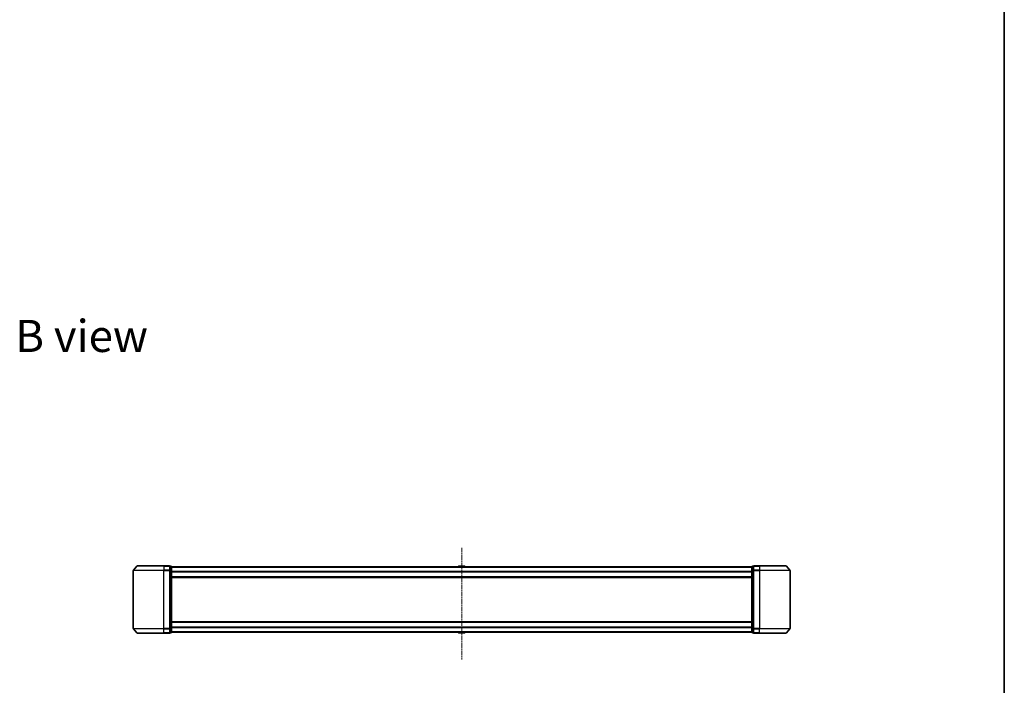
# Model space of a CAD drawing. Units: millimetres. Extents: x 0 to 9053, y 0 to 1686.
# Drawn here: x 2689 to 3333, y 815 to 1251 of the extents above; entities that cross this region are included whole.
import ezdxf

# ---------------------------------------------------------------- set-up
doc = ezdxf.new("R2010")
doc.units = ezdxf.units.MM
doc.linetypes.add('CHAIN', pattern=[0.3543, 0.2362, -0.0295, 0.0591, -0.0295])
for name, color, linetype, lineweight in [('Border (ISO)', 7, 'Continuous', 35), ('Centerline (ISO)', 131, 'Continuous', 18), ('Symbol (ISO)', 7, 'Continuous', 18), ('Visible (ISO)', 7, 'Continuous', 35), ('Visible Narrow (ISO)', 7, 'Continuous', 25)]:
    doc.layers.add(name, color=color, linetype=linetype, lineweight=lineweight)
doc.styles.add('Note Text (TK)', font='MS PGothic.ttf')

# ---------------------------------------------------------------- blocks, each defined once
blk = doc.blocks.new('図面枠 tk図枠')
at = {"layer": 'Border (ISO)'}
blk.add_line((405.5, 289), (405.5, 8), dxfattribs=at)

msp = doc.modelspace()

# ---------------------------------------------------------------- linework, layer by layer
at = {"layer": 'Centerline (ISO)', "linetype": 'CHAIN', "ltscale": 13.547558}
msp.add_line((2978.2447, 905.1973), (2978.2447, 832.0463), dxfattribs=at)
at = {"layer": 'Visible (ISO)'}
for p, q in [((2763.2447, 890.1973), (2763.2447, 852.4145)), ((2765.6547, 893.198), (2763.3142, 890.3894)), ((2765.8852, 893.3059), (2783.2447, 893.3059)), ((2786.9447, 893.3059), (2783.2447, 893.3059)), ((2787.9447, 893.0059), (2787.2447, 893.0059)), ((2787.2447, 890.1973), (2787.2447, 893.0059)), ((2787.2447, 852.4145), (2787.2447, 890.1973)), ((2788.2447, 890.0163), (2788.2447, 892.7059)), ((3168.2447, 892.6059), (2788.2447, 892.6059)), ((2788.2447, 852.5956), (2788.2447, 890.0163)), ((2975.9355, 892.9149), (2975.7347, 892.6059)), ((2980.3861, 893.0059), (2976.1032, 893.0059)), ((2980.5538, 892.9149), (2980.7547, 892.6059)), ((3168.2447, 892.7059), (3168.2447, 890.0163)), ((3168.2447, 890.0163), (3168.2447, 852.5956)), ((3169.2447, 893.0059), (3168.5447, 893.0059)), ((3169.2447, 893.0059), (3169.2447, 890.1973)), ((3169.2447, 890.1973), (3169.2447, 852.4145)), ((3173.2447, 893.3059), (3169.5447, 893.3059)), ((3173.2447, 893.3059), (3190.6042, 893.3059)), ((3190.8346, 893.198), (3193.1751, 890.3894)), ((3193.2447, 852.4145), (3193.2447, 890.1973)), ((2788.2447, 885.8059), (3168.2447, 885.8059)), ((2765.6547, 849.4139), (2763.3142, 852.2225)), ((2787.2447, 849.6059), (2787.2447, 852.4145)), ((3168.2447, 856.8059), (2788.2447, 856.8059)), ((2788.2447, 849.9059), (2788.2447, 852.5956)), ((3168.2447, 852.5956), (3168.2447, 849.9059)), ((3169.2447, 852.4145), (3169.2447, 849.6059)), ((3190.8346, 849.4139), (3193.1751, 852.2225)), ((2783.2447, 849.3059), (2765.8852, 849.3059)), ((2783.2447, 849.3059), (2786.9447, 849.3059)), ((2787.2447, 849.6059), (2787.9447, 849.6059)), ((2788.2447, 850.0059), (3168.2447, 850.0059)), ((2975.9355, 849.6969), (2975.7347, 850.0059)), ((2976.1032, 849.6059), (2980.3861, 849.6059)), ((2980.5538, 849.6969), (2980.7547, 850.0059)), ((3168.5447, 849.6059), (3169.2447, 849.6059)), ((3169.5447, 849.3059), (3173.2447, 849.3059)), ((3190.6042, 849.3059), (3173.2447, 849.3059))]:
    msp.add_line(p, q, dxfattribs=at)
for centre, radius, start, end in [((2763.5447, 890.1973), 0.3, 140.1944289, 180), ((2765.8852, 893.0059), 0.3, 90, 140.1944289), ((2786.9447, 893.0059), 0.3, 0, 90), ((2787.9447, 892.7059), 0.3, 0, 90), ((2976.1032, 892.8059), 0.2, 90, 146.9761324), ((2980.3861, 892.8059), 0.2, 33.0238676, 90), ((3168.5447, 892.7059), 0.3, 90, 180), ((3169.5447, 893.0059), 0.3, 90, 180), ((3190.6042, 893.0059), 0.3, 39.8055711, 90), ((3192.9447, 890.1973), 0.3, 0, 39.8055711), ((2763.5447, 852.4145), 0.3, 180, 219.8055711), ((3192.9447, 852.4145), 0.3, 320.1944289, 0), ((2765.8852, 849.6059), 0.3, 219.8055711, 270), ((2786.9447, 849.6059), 0.3, 270, 0), ((2787.9447, 849.9059), 0.3, 270, 0), ((2976.1032, 849.8059), 0.2, 213.0238676, 270), ((2980.3861, 849.8059), 0.2, 270, 326.9761324), ((3168.5447, 849.9059), 0.3, 180, 270), ((3169.5447, 849.6059), 0.3, 180, 270), ((3190.6042, 849.6059), 0.3, 270, 320.1944289)]:
    msp.add_arc(centre, radius, start, end, dxfattribs=at)
at = {"layer": 'Visible Narrow (ISO)'}
for p, q in [((2783.2447, 890.1973), (2763.2447, 890.1973)), ((2763.3142, 890.3894), (2783.2447, 890.3894)), ((2783.2447, 893.198), (2765.6547, 893.198)), ((2783.2447, 893.198), (2783.2447, 893.3059)), ((2783.2447, 893.198), (2786.9447, 893.198)), ((2783.2447, 893.198), (2783.2447, 890.3894)), ((2786.9447, 890.3894), (2783.2447, 890.3894)), ((2783.2447, 890.3894), (2783.2447, 890.1973)), ((2783.2447, 890.1973), (2786.9447, 890.1973)), ((2783.2447, 852.4145), (2783.2447, 890.1973)), ((2786.9447, 893.198), (2786.9447, 893.3059)), ((2786.9447, 893.198), (2786.9447, 890.3894)), ((2786.9447, 890.1973), (2786.9447, 890.3894)), ((2786.9447, 890.1973), (2787.2447, 890.1973)), ((2786.9447, 890.1973), (2786.9447, 852.4145)), ((2787.2447, 892.898), (2787.9447, 892.898)), ((2787.9447, 890.2083), (2787.2447, 890.2083)), ((2787.2447, 890.0163), (2787.9447, 890.0163)), ((2787.9447, 892.898), (2787.9447, 893.0059)), ((2787.9447, 892.898), (2787.9447, 890.2083)), ((2787.9447, 890.0163), (2787.9447, 890.2083)), ((2787.9447, 890.0163), (2788.2447, 890.0163)), ((2787.9447, 890.0163), (2787.9447, 852.5956)), ((2788.2447, 892.498), (3168.2447, 892.498)), ((3168.2447, 889.6894), (2788.2447, 889.6894)), ((2980.5538, 892.9149), (2975.9355, 892.9149)), ((3168.2447, 890.0163), (3168.5447, 890.0163)), ((3168.5447, 893.0059), (3168.5447, 892.898)), ((3168.5447, 890.2083), (3168.5447, 892.898)), ((3168.5447, 892.898), (3169.2447, 892.898)), ((3168.5447, 890.2083), (3168.5447, 890.0163)), ((3169.2447, 890.2083), (3168.5447, 890.2083)), ((3168.5447, 852.5956), (3168.5447, 890.0163)), ((3168.5447, 890.0163), (3169.2447, 890.0163)), ((3169.2447, 890.1973), (3169.5447, 890.1973)), ((3169.5447, 893.3059), (3169.5447, 893.198)), ((3169.5447, 893.198), (3173.2447, 893.198)), ((3169.5447, 890.3894), (3169.5447, 893.198)), ((3173.2447, 890.3894), (3169.5447, 890.3894)), ((3169.5447, 890.3894), (3169.5447, 890.1973)), ((3169.5447, 890.1973), (3173.2447, 890.1973)), ((3169.5447, 852.4145), (3169.5447, 890.1973)), ((3173.2447, 893.198), (3173.2447, 893.3059)), ((3190.8346, 893.198), (3173.2447, 893.198)), ((3173.2447, 893.198), (3173.2447, 890.3894)), ((3173.2447, 890.3894), (3173.2447, 890.1973)), ((3173.2447, 890.3894), (3193.1751, 890.3894)), ((3193.2447, 890.1973), (3173.2447, 890.1973)), ((3173.2447, 890.1973), (3173.2447, 852.4145)), ((2788.2447, 889.4973), (3168.2447, 889.4973)), ((3168.2447, 886.1059), (2788.2447, 886.1059)), ((2763.2447, 852.4145), (2783.2447, 852.4145)), ((2783.2447, 852.2225), (2763.3142, 852.2225)), ((2786.9447, 852.4145), (2783.2447, 852.4145)), ((2783.2447, 852.2225), (2783.2447, 852.4145)), ((2783.2447, 852.2225), (2786.9447, 852.2225)), ((2783.2447, 849.4139), (2783.2447, 852.2225)), ((2787.2447, 852.4145), (2786.9447, 852.4145)), ((2786.9447, 852.2225), (2786.9447, 852.4145)), ((2786.9447, 852.2225), (2786.9447, 849.4139)), ((2787.9447, 852.5956), (2787.2447, 852.5956)), ((2787.2447, 852.4035), (2787.9447, 852.4035)), ((2788.2447, 852.5956), (2787.9447, 852.5956)), ((2787.9447, 852.4035), (2787.9447, 852.5956)), ((2787.9447, 852.4035), (2787.9447, 849.7139)), ((2788.2447, 856.5059), (3168.2447, 856.5059)), ((3168.2447, 853.1145), (2788.2447, 853.1145)), ((2788.2447, 852.9225), (3168.2447, 852.9225)), ((3168.5447, 852.5956), (3168.2447, 852.5956)), ((3168.5447, 852.5956), (3168.5447, 852.4035)), ((3169.2447, 852.5956), (3168.5447, 852.5956)), ((3168.5447, 849.7139), (3168.5447, 852.4035)), ((3168.5447, 852.4035), (3169.2447, 852.4035)), ((3169.5447, 852.4145), (3169.2447, 852.4145)), ((3173.2447, 852.4145), (3169.5447, 852.4145)), ((3169.5447, 852.4145), (3169.5447, 852.2225)), ((3169.5447, 852.2225), (3173.2447, 852.2225)), ((3169.5447, 849.4139), (3169.5447, 852.2225)), ((3173.2447, 852.2225), (3173.2447, 852.4145)), ((3173.2447, 852.4145), (3193.2447, 852.4145)), ((3193.1751, 852.2225), (3173.2447, 852.2225)), ((3173.2447, 849.4139), (3173.2447, 852.2225)), ((2765.6547, 849.4139), (2783.2447, 849.4139)), ((2786.9447, 849.4139), (2783.2447, 849.4139)), ((2783.2447, 849.4139), (2783.2447, 849.3059)), ((2786.9447, 849.3059), (2786.9447, 849.4139)), ((2787.9447, 849.7139), (2787.2447, 849.7139)), ((2787.9447, 849.6059), (2787.9447, 849.7139)), ((3168.2447, 850.1139), (2788.2447, 850.1139)), ((2975.9355, 849.6969), (2980.5538, 849.6969)), ((3168.5447, 849.7139), (3168.5447, 849.6059)), ((3169.2447, 849.7139), (3168.5447, 849.7139)), ((3173.2447, 849.4139), (3169.5447, 849.4139)), ((3169.5447, 849.4139), (3169.5447, 849.3059)), ((3173.2447, 849.4139), (3173.2447, 849.3059)), ((3173.2447, 849.4139), (3190.8346, 849.4139))]:
    msp.add_line(p, q, dxfattribs=at)
for centre, major_axis, start_param, end_param in [((2786.9447, 893.0059), (0.3, 0), 0, 1.57079633), ((2786.9447, 890.1973), (0.3, 0), 0, 1.57079633), ((2787.9447, 892.7059), (0.3, 0), 0, 1.57079633), ((2787.9447, 890.0163), (0.3, 0), 0, 1.57079633), ((3168.5447, 892.7059), (-0.3, 0), 4.71238898, 6.28318531), ((3168.5447, 890.0163), (-0.3, 0), 4.71238898, 6.28318531), ((3169.5447, 893.0059), (-0.3, 0), 4.71238898, 6.28318531), ((3169.5447, 890.1973), (-0.3, 0), 4.71238898, 6.28318531), ((2786.9447, 852.4145), (0.3, 0), 4.71238898, 6.28318531), ((2787.9447, 852.5956), (0.3, 0), 4.71238898, 6.28318531), ((3168.5447, 852.5956), (-0.3, 0), 0, 1.57079633), ((3169.5447, 852.4145), (-0.3, 0), 0, 1.57079633), ((2786.9447, 849.6059), (0.3, 0), 4.71238898, 6.28318531), ((2787.9447, 849.9059), (0.3, 0), 4.71238898, 6.28318531), ((3168.5447, 849.9059), (-0.3, 0), 0, 1.57079633), ((3169.5447, 849.6059), (-0.3, 0), 0, 1.57079633)]:
    msp.add_ellipse(centre, major_axis=major_axis, ratio=0.6401844, start_param=start_param, end_param=end_param, dxfattribs=at)

# ---------------------------------------------------------------- block references
at = {"xscale": 6, "yscale": 6, "zscale": 6}
msp.add_blockref('図面枠 tk図枠', (900.5, -48), dxfattribs=at)

# ---------------------------------------------------------------- texts
at = {"layer": 'Symbol (ISO)', "color": 7, "insert": (2685.9812, 1043.7283), "char_height": 21, "attachment_point": 4, "line_spacing_factor": 1.5, "style": 'Note Text (TK)'}
msp.add_mtext('\\fMS PGothic|b0|i0;{\\H21.0000;B view}', dxfattribs=at)

doc.saveas('drawing.dxf')
